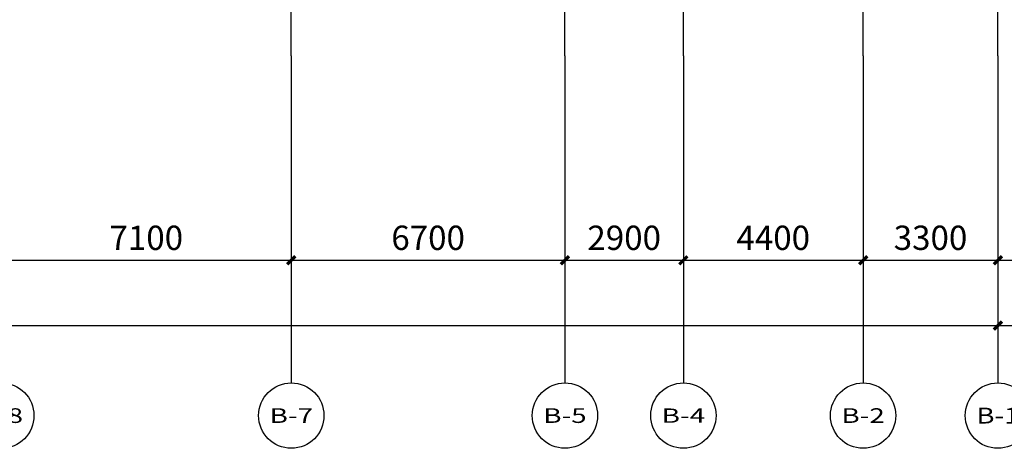
# Model space of a CAD drawing. Units: millimetres. Extents: x 449783 to 1450126, y 13904 to 824292.
# Drawn here: x 1087374 to 1111481, y 81273 to 91759 of the extents above; entities that cross this region are included whole.
import ezdxf
from ezdxf.enums import TextEntityAlignment as Align

# ---------------------------------------------------------------- set-up
doc = ezdxf.new("R2010")
doc.units = ezdxf.units.MM
doc.header["$LTSCALE"] = 10
doc.header["$PDSIZE"] = 20.000003
doc.linetypes.add('DOTE', pattern=[2.42, 2, -0.2, 0.02, -0.2])
for name, color, linetype in [('AXIS', 3, 'Continuous'), ('AXIS_TEXT', 7, 'Continuous'), ('DOTE', 8, 'DOTE')]:
    doc.layers.add(name, color=color, linetype=linetype)
doc.styles.add('_TCH_AXIS', font='COMPLEX', dxfattribs={"bigfont": 'GBCBIG'})
doc.styles.add('_TCH_DIM_T3', font='SIMPLEX.shx', dxfattribs={"width": 0.705882, "bigfont": 'GBCBIG.shx'})
doc.styles.add('COMPLEX', font='COMPLEX')
doc.dimstyles.new('_TCH_ARCH&&200', dxfattribs={"dimtxt": 595, "dimasz": 200, "dimexe": 500, "dimexo": 600, "dimgap": 252.5, "dimtad": 1, "dimdec": 0, "dimzin": 0, "dimdsep": 46, "dimtxsty": '_TCH_DIM_T3', "dimblk": 'ARCHTICK', "dimcen": 0.09, "dimclrt": 256, "dimazin": 2, "dimtfac": 1, "dimtdec": 0, "dimtix": 1, "dimtmove": 2, "dimatfit": 3, "dimfxl": 0, "dimtolj": 1, "dimtzin": 0, "dimarcsym": 0})

# ---------------------------------------------------------------- blocks, each defined once
blk = doc.blocks.new('_ArchTick')
at = {"const_width": 0.4}
blk.add_lwpolyline([(-0.5, -0.5), (0.5, 0.5)], dxfattribs=at)
blk = doc.blocks.new('*D376')
at = {"layer": 'AXIS', "color": 0, "lineweight": -2, "transparency": 16777216}
for p, q in [((1111324, 90273), (1111324, 85373)), ((1119274, 90273), (1119274, 85373)), ((1111324, 85873), (1119274, 85873))]:
    blk.add_line(p, q, dxfattribs=at)
at = {"layer": 'Defpoints', "color": 0, "transparency": 16777216}
for p in [(1111324, 90873), (1119274, 90873), (1119274, 85873)]:
    blk.add_point(p, dxfattribs=at)
at = {"layer": 'AXIS', "color": 0, "lineweight": -2, "transparency": 16777216, "xscale": 200, "yscale": 200, "zscale": 200, "rotation": 180}
blk.add_blockref('_ArchTick', (1111324, 85873), dxfattribs=at)
at = {"layer": 'AXIS', "color": 0, "lineweight": -2, "transparency": 16777216, "xscale": 200, "yscale": 200, "zscale": 200}
blk.add_blockref('_ArchTick', (1119274, 85873), dxfattribs=at)
at = {"layer": 'AXIS', "transparency": 16777216, "insert": (1115299, 86423), "char_height": 595, "attachment_point": 5, "style": '_TCH_DIM_T3'}
blk.add_mtext('\\A1;7950', dxfattribs=at)
blk = doc.blocks.new('*D377')
at = {"layer": 'AXIS', "color": 0, "lineweight": -2, "transparency": 16777216}
for p, q in [((1108024, 90273), (1108024, 85373)), ((1111324, 90273), (1111324, 85373)), ((1108024, 85873), (1111324, 85873))]:
    blk.add_line(p, q, dxfattribs=at)
at = {"layer": 'Defpoints', "color": 0, "transparency": 16777216}
for p in [(1108024, 90873), (1111324, 90873), (1111324, 85873)]:
    blk.add_point(p, dxfattribs=at)
at = {"layer": 'AXIS', "color": 0, "lineweight": -2, "transparency": 16777216, "xscale": 200, "yscale": 200, "zscale": 200, "rotation": 180}
blk.add_blockref('_ArchTick', (1108024, 85873), dxfattribs=at)
at = {"layer": 'AXIS', "color": 0, "lineweight": -2, "transparency": 16777216, "xscale": 200, "yscale": 200, "zscale": 200}
blk.add_blockref('_ArchTick', (1111324, 85873), dxfattribs=at)
at = {"layer": 'AXIS', "transparency": 16777216, "insert": (1109674, 86423), "char_height": 595, "attachment_point": 5, "style": '_TCH_DIM_T3'}
blk.add_mtext('\\A1;3300', dxfattribs=at)
blk = doc.blocks.new('*D378')
at = {"layer": 'AXIS', "color": 0, "lineweight": -2, "transparency": 16777216}
for p, q in [((1103624, 90273), (1103624, 85373)), ((1108024, 90273), (1108024, 85373)), ((1103624, 85873), (1108024, 85873))]:
    blk.add_line(p, q, dxfattribs=at)
at = {"layer": 'Defpoints', "color": 0, "transparency": 16777216}
for p in [(1103624, 90873), (1108024, 90873), (1108024, 85873)]:
    blk.add_point(p, dxfattribs=at)
at = {"layer": 'AXIS', "color": 0, "lineweight": -2, "transparency": 16777216, "xscale": 200, "yscale": 200, "zscale": 200, "rotation": 180}
blk.add_blockref('_ArchTick', (1103624, 85873), dxfattribs=at)
at = {"layer": 'AXIS', "color": 0, "lineweight": -2, "transparency": 16777216, "xscale": 200, "yscale": 200, "zscale": 200}
blk.add_blockref('_ArchTick', (1108024, 85873), dxfattribs=at)
at = {"layer": 'AXIS', "transparency": 16777216, "insert": (1105824, 86423), "char_height": 595, "attachment_point": 5, "style": '_TCH_DIM_T3'}
blk.add_mtext('\\A1;4400', dxfattribs=at)
blk = doc.blocks.new('*D379')
at = {"layer": 'AXIS', "color": 0, "lineweight": -2, "transparency": 16777216}
for p, q in [((1100724, 90273), (1100724, 85373)), ((1103624, 90273), (1103624, 85373)), ((1100724, 85873), (1103624, 85873))]:
    blk.add_line(p, q, dxfattribs=at)
at = {"layer": 'Defpoints', "color": 0, "transparency": 16777216}
for p in [(1100724, 90873), (1103624, 90873), (1103624, 85873)]:
    blk.add_point(p, dxfattribs=at)
at = {"layer": 'AXIS', "color": 0, "lineweight": -2, "transparency": 16777216, "xscale": 200, "yscale": 200, "zscale": 200, "rotation": 180}
blk.add_blockref('_ArchTick', (1100724, 85873), dxfattribs=at)
at = {"layer": 'AXIS', "color": 0, "lineweight": -2, "transparency": 16777216, "xscale": 200, "yscale": 200, "zscale": 200}
blk.add_blockref('_ArchTick', (1103624, 85873), dxfattribs=at)
at = {"layer": 'AXIS', "transparency": 16777216, "insert": (1102174, 86423), "char_height": 595, "attachment_point": 5, "style": '_TCH_DIM_T3'}
blk.add_mtext('\\A1;2900', dxfattribs=at)
blk = doc.blocks.new('*D380')
at = {"layer": 'AXIS', "color": 0, "lineweight": -2, "transparency": 16777216}
for p, q in [((1094024, 90273), (1094024, 85373)), ((1100724, 90273), (1100724, 85373)), ((1094024, 85873), (1100724, 85873))]:
    blk.add_line(p, q, dxfattribs=at)
at = {"layer": 'Defpoints', "color": 0, "transparency": 16777216}
for p in [(1094024, 90873), (1100724, 90873), (1100724, 85873)]:
    blk.add_point(p, dxfattribs=at)
at = {"layer": 'AXIS', "color": 0, "lineweight": -2, "transparency": 16777216, "xscale": 200, "yscale": 200, "zscale": 200, "rotation": 180}
blk.add_blockref('_ArchTick', (1094024, 85873), dxfattribs=at)
at = {"layer": 'AXIS', "color": 0, "lineweight": -2, "transparency": 16777216, "xscale": 200, "yscale": 200, "zscale": 200}
blk.add_blockref('_ArchTick', (1100724, 85873), dxfattribs=at)
at = {"layer": 'AXIS', "transparency": 16777216, "insert": (1097374, 86423), "char_height": 595, "attachment_point": 5, "style": '_TCH_DIM_T3'}
blk.add_mtext('\\A1;6700', dxfattribs=at)
blk = doc.blocks.new('*D381')
at = {"layer": 'AXIS', "color": 0, "lineweight": -2, "transparency": 16777216}
for p, q in [((1086924, 90273), (1086924, 85373)), ((1094024, 90273), (1094024, 85373)), ((1086924, 85873), (1094024, 85873))]:
    blk.add_line(p, q, dxfattribs=at)
at = {"layer": 'Defpoints', "color": 0, "transparency": 16777216}
for p in [(1086924, 90873), (1094024, 90873), (1094024, 85873)]:
    blk.add_point(p, dxfattribs=at)
at = {"layer": 'AXIS', "color": 0, "lineweight": -2, "transparency": 16777216, "xscale": 200, "yscale": 200, "zscale": 200, "rotation": 180}
blk.add_blockref('_ArchTick', (1086924, 85873), dxfattribs=at)
at = {"layer": 'AXIS', "color": 0, "lineweight": -2, "transparency": 16777216, "xscale": 200, "yscale": 200, "zscale": 200}
blk.add_blockref('_ArchTick', (1094024, 85873), dxfattribs=at)
at = {"layer": 'AXIS', "transparency": 16777216, "insert": (1090474, 86423), "char_height": 595, "attachment_point": 5, "style": '_TCH_DIM_T3'}
blk.add_mtext('\\A1;7100', dxfattribs=at)
blk = doc.blocks.new('*D397')
at = {"layer": 'AXIS', "color": 0, "lineweight": -2, "transparency": 16777216}
for p, q in [((1111324, 90273), (1111324, 83773)), ((1119274, 90273), (1119274, 83773)), ((1111324, 84273), (1119274, 84273))]:
    blk.add_line(p, q, dxfattribs=at)
at = {"layer": 'Defpoints', "color": 0, "transparency": 16777216}
for p in [(1111324, 90873), (1119274, 90873), (1119274, 84273)]:
    blk.add_point(p, dxfattribs=at)
at = {"layer": 'AXIS', "color": 0, "lineweight": -2, "transparency": 16777216, "xscale": 200, "yscale": 200, "zscale": 200, "rotation": 180}
blk.add_blockref('_ArchTick', (1111324, 84273), dxfattribs=at)
at = {"layer": 'AXIS', "color": 0, "lineweight": -2, "transparency": 16777216, "xscale": 200, "yscale": 200, "zscale": 200}
blk.add_blockref('_ArchTick', (1119274, 84273), dxfattribs=at)
at = {"layer": 'AXIS', "transparency": 16777216, "insert": (1115299, 84823), "char_height": 595, "attachment_point": 5, "style": '_TCH_DIM_T3'}
blk.add_mtext('\\A1;7950', dxfattribs=at)
blk = doc.blocks.new('*D398')
at = {"layer": 'AXIS', "color": 0, "lineweight": -2, "transparency": 16777216}
for p, q in [((1029724, 90273), (1029724, 83773)), ((1111324, 90273), (1111324, 83773)), ((1029724, 84273), (1111324, 84273))]:
    blk.add_line(p, q, dxfattribs=at)
at = {"layer": 'Defpoints', "color": 0, "transparency": 16777216}
for p in [(1029724, 90873), (1111324, 90873), (1111324, 84273)]:
    blk.add_point(p, dxfattribs=at)
at = {"layer": 'AXIS', "color": 0, "lineweight": -2, "transparency": 16777216, "xscale": 200, "yscale": 200, "zscale": 200, "rotation": 180}
blk.add_blockref('_ArchTick', (1029724, 84273), dxfattribs=at)
at = {"layer": 'AXIS', "color": 0, "lineweight": -2, "transparency": 16777216, "xscale": 200, "yscale": 200, "zscale": 200}
blk.add_blockref('_ArchTick', (1111324, 84273), dxfattribs=at)
at = {"layer": 'AXIS', "transparency": 16777216, "insert": (1070524, 84823), "char_height": 595, "attachment_point": 5, "style": '_TCH_DIM_T3'}
blk.add_mtext('\\A1;81600', dxfattribs=at)
blk = doc.blocks.new('_AXISO')
blk.add_circle((0, 0), 0.5)
at = {"layer": 'AXIS_TEXT', "style": 'COMPLEX', "width": 1.041667}
blk.add_attdef('A', text='', height=0.56, dxfattribs=at).set_placement((-0.25, -0.28), (0.25, -0.28), align=Align.FIT)

msp = doc.modelspace()

# ---------------------------------------------------------------- linework, layer by layer
at = {"layer": 'AXIS'}
for p, q in [((1094024.3, 90872.6), (1094024.3, 82872.6)), ((1100724.3, 90872.6), (1100724.3, 82872.6)), ((1103624.3, 90872.6), (1103624.3, 82872.6)), ((1108024.3, 90872.6), (1108024.3, 82872.6)), ((1111324.3, 90872.6), (1111324.3, 82872.6))]:
    msp.add_line(p, q, dxfattribs=at)
at = {"layer": 'DOTE'}
for p, q in [((1094024.3, 90872.6), (1094024.3, 111035.6)), ((1100724.3, 90872.6), (1100724.3, 111035.6)), ((1103624.3, 90872.6), (1103624.3, 111035.6)), ((1108024.3, 90872.6), (1108024.3, 111035.6)), ((1111324.3, 90872.6), (1111324.3, 111035.6))]:
    msp.add_line(p, q, dxfattribs=at)

# ---------------------------------------------------------------- block references
at = {"layer": 'AXIS'}
ref = msp.add_blockref('_AXISO', (1086924.3, 82072.6), dxfattribs=dict(at, xscale=1600, yscale=1600, zscale=1600))
ref.add_attrib('A', 'B-8', dxfattribs={"layer": 'AXIS_TEXT', "height": 359.3, "style": '_TCH_AXIS'}).set_placement((1086393.9, 81892.9), (1087454.7, 81892.9), align=Align.FIT)
ref = msp.add_blockref('_AXISO', (1094024.3, 82072.6), dxfattribs=dict(at, xscale=1600, yscale=1600, zscale=1600))
ref.add_attrib('A', 'B-7', dxfattribs={"layer": 'AXIS_TEXT', "height": 359.3, "style": '_TCH_AXIS'}).set_placement((1093493.9, 81892.9), (1094554.7, 81892.9), align=Align.FIT)
ref = msp.add_blockref('_AXISO', (1100724.3, 82072.6), dxfattribs=dict(at, xscale=1600, yscale=1600, zscale=1600))
ref.add_attrib('A', 'B-5', dxfattribs={"layer": 'AXIS_TEXT', "height": 359.3, "style": '_TCH_AXIS'}).set_placement((1100193.9, 81892.9), (1101254.7, 81892.9), align=Align.FIT)
ref = msp.add_blockref('_AXISO', (1103624.3, 82072.6), dxfattribs=dict(at, xscale=1600, yscale=1600, zscale=1600))
ref.add_attrib('A', 'B-4', dxfattribs={"layer": 'AXIS_TEXT', "height": 349.18, "style": '_TCH_AXIS'}).set_placement((1103092.2, 81898), (1104156.4, 81898), align=Align.FIT)
ref = msp.add_blockref('_AXISO', (1108024.3, 82072.6), dxfattribs=dict(at, xscale=1600, yscale=1600, zscale=1600))
ref.add_attrib('A', 'B-2', dxfattribs={"layer": 'AXIS_TEXT', "height": 359.3, "style": '_TCH_AXIS'}).set_placement((1107493.9, 81892.9), (1108554.7, 81892.9), align=Align.FIT)
ref = msp.add_blockref('_AXISO', (1111324.3, 82072.6), dxfattribs=dict(at, xscale=1600, yscale=1600, zscale=1600))
ref.add_attrib('A', 'B-1', dxfattribs={"layer": 'AXIS_TEXT', "height": 387.19, "style": '_TCH_AXIS'}).set_placement((1110798.8, 81879), (1111849.8, 81879), align=Align.FIT)

# ---------------------------------------------------------------- dimensions: what is measured, and where the dimension line sits
for p1, p2, distance, picture, middle in [((1029724.3, 90872.6), (1111324.3, 90872.6), -6600, '*D398', (1070524.3, 84822.6)), ((1086924.3, 90872.6), (1094024.3, 90872.6), -5000, '*D381', (1090474.3, 86422.6)), ((1094024.3, 90872.6), (1100724.3, 90872.6), -5000, '*D380', (1097374.3, 86422.6)), ((1100724.3, 90872.6), (1103624.3, 90872.6), -5000, '*D379', (1102174.3, 86422.6)), ((1103624.3, 90872.6), (1108024.3, 90872.6), -5000, '*D378', (1105824.3, 86422.6)), ((1108024.3, 90872.6), (1111324.3, 90872.6), -5000, '*D377', (1109674.3, 86422.6)), ((1111324.3, 90872.6), (1119274.3, 90872.6), -5000, '*D376', (1115299.3, 86422.6)), ((1111324.3, 90872.6), (1119274.3, 90872.6), -6600, '*D397', (1115299.3, 84822.6))]:
    dim = msp.add_aligned_dim(p1=p1, p2=p2, distance=distance, dimstyle='_TCH_ARCH&&200', dxfattribs=at)
    dim.commit()
    dim.dimension.update_dxf_attribs({"geometry": picture, "text_midpoint": middle})

doc.saveas('drawing.dxf')
